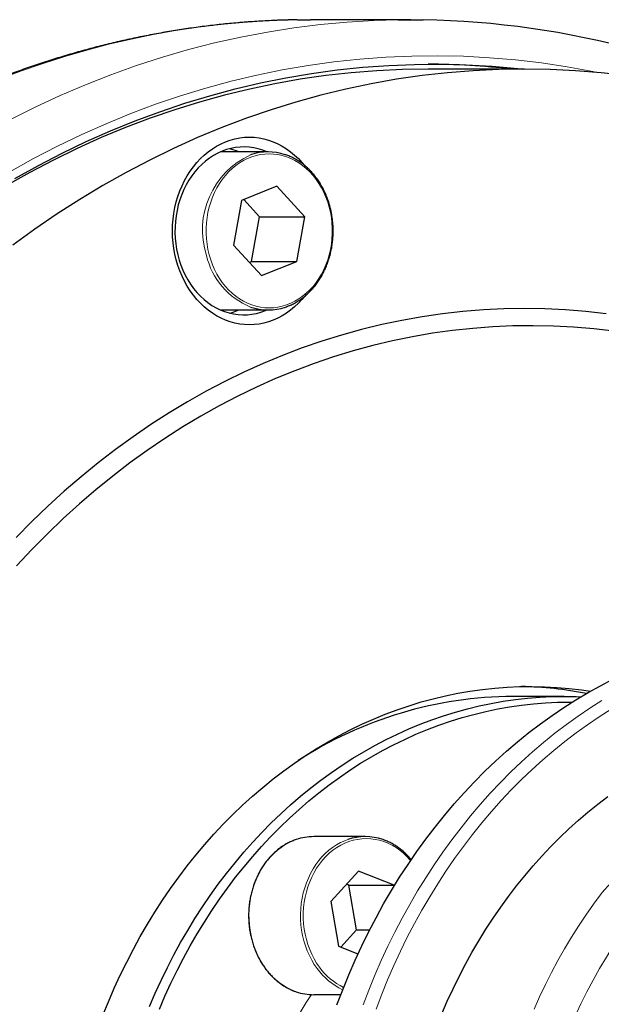
# Model space of a CAD drawing. Units: millimetres. Extents: x 227 to 2807, y 344 to 2165.
# Drawn here: x 1752 to 1811, y 513 to 613 of the extents above; entities that cross this region are included whole.
import ezdxf

# ---------------------------------------------------------------- set-up
doc = ezdxf.new("R2010")
doc.units = ezdxf.units.MM

msp = doc.modelspace()

# ---------------------------------------------------------------- linework, layer by layer
at = {"color": 7, "linetype": 'Continuous', "lineweight": 25}
for p, q in [((1780.44, 612.592), (1781.775, 612.602)), ((1791.909, 612.602), (1781.775, 612.602)), ((1803.418, 607.602), (1793.668, 607.602)), ((1777.467, 599.218), (1772.647, 599.218)), ((1778.368, 595.736), (1774.77, 594.309)), ((1781.18, 592.646), (1778.368, 595.736)), ((1774.77, 594.309), (1773.983, 589.791)), ((1776.591, 592.646), (1774.996, 594.399)), ((1775.804, 588.128), (1776.591, 592.646)), ((1776.591, 592.646), (1781.18, 592.646)), ((1780.393, 588.128), (1781.18, 592.646)), ((1773.983, 589.791), (1776.795, 586.701)), ((1775.578, 588.038), (1775.804, 588.128)), ((1775.804, 588.128), (1780.393, 588.128)), ((1776.795, 586.701), (1780.393, 588.128)), ((1772.647, 583.218), (1777.467, 583.218)), ((1774.284, 583.134), (1774.485, 583.218)), ((1807.433, 544.102), (1802.271, 544.102)), ((1787.306, 529.902), (1782.086, 529.902)), ((1786.634, 526.419), (1783.822, 523.329)), ((1790.232, 524.992), (1786.634, 526.419)), ((1785.643, 524.992), (1785.417, 525.082)), ((1785.643, 524.992), (1790.232, 524.992)), ((1786.43, 520.474), (1785.643, 524.992)), ((1790.245, 524.916), (1790.232, 524.992)), ((1783.822, 523.329), (1784.609, 518.811)), ((1784.835, 518.721), (1786.43, 520.474)), ((1786.43, 520.474), (1787.757, 520.474)), ((1784.609, 518.811), (1786.571, 518.033)), ((1782.086, 513.902), (1784.822, 513.902))]:
    msp.add_line(p, q, dxfattribs=at)
at = {"color": 7, "linetype": 'Continuous', "lineweight": 18, "flags": 128}
for points in [[(1750.303, 606.602), (1752.486, 607.423), (1754.683, 608.184), (1756.894, 608.886), (1759.117, 609.529), (1761.351, 610.111), (1763.595, 610.632), (1765.848, 611.093), (1768.109, 611.493), (1770.376, 611.832), (1772.649, 612.109), (1774.927, 612.325), (1777.208, 612.479), (1779.491, 612.571), (1780.44, 612.592)], [(1751.391, 602.487), (1753.895, 603.745), (1756.425, 604.922), (1758.98, 606.017), (1761.557, 607.031), (1764.155, 607.961), (1766.772, 608.808), (1769.406, 609.571), (1772.056, 610.249), (1774.72, 610.842), (1777.395, 611.35), (1780.08, 611.772), (1782.774, 612.108), (1785.474, 612.357), (1788.178, 612.52), (1790.634, 612.593)], [(1751.334, 597.198), (1753.727, 598.534), (1756.148, 599.792), (1758.595, 600.972), (1761.067, 602.073), (1763.561, 603.095), (1766.077, 604.037), (1768.611, 604.897), (1771.164, 605.677), (1773.732, 606.374), (1776.315, 606.988), (1778.91, 607.52), (1781.515, 607.968), (1784.129, 608.332), (1786.75, 608.613), (1789.376, 608.809), (1792.006, 608.922), (1794.637, 608.95), (1797.268, 608.893), (1799.896, 608.753), (1802.521, 608.528), (1805.14, 608.219), (1807.751, 607.827), (1810.353, 607.35), (1810.745, 607.271)], [(1771.505, 588.808), (1771.382, 589.331), (1771.289, 589.864), (1771.227, 590.403), (1771.196, 590.946), (1771.196, 591.491), (1771.227, 592.034), (1771.289, 592.573), (1771.382, 593.105), (1771.505, 593.629), (1771.657, 594.14), (1771.839, 594.638), (1772.048, 595.118), (1772.284, 595.58), (1772.546, 596.021), (1772.833, 596.438), (1773.143, 596.829), (1773.474, 597.194), (1773.826, 597.529), (1774.196, 597.833), (1774.582, 598.105), (1774.983, 598.344), (1775.396, 598.548), (1775.82, 598.716), (1776.253, 598.848), (1776.692, 598.943), (1777.136, 598.999), (1777.581, 599.018), (1778.027, 598.999), (1778.471, 598.943), (1778.91, 598.848), (1779.343, 598.716), (1779.767, 598.548), (1780.18, 598.344), (1780.581, 598.105), (1780.967, 597.833), (1781.337, 597.529), (1781.688, 597.194), (1782.02, 596.829), (1782.33, 596.438), (1782.616, 596.021), (1782.878, 595.58), (1783.115, 595.118), (1783.324, 594.638), (1783.506, 594.14), (1783.658, 593.629), (1783.781, 593.105), (1783.874, 592.573), (1783.936, 592.034), (1783.967, 591.491), (1783.967, 590.946), (1783.936, 590.403), (1783.874, 589.864), (1783.781, 589.331), (1783.658, 588.808), (1783.506, 588.297), (1783.324, 587.799), (1783.115, 587.318), (1782.878, 586.857), (1782.616, 586.416), (1782.33, 585.999), (1782.02, 585.608), (1781.688, 585.243), (1781.337, 584.908), (1780.967, 584.604), (1780.581, 584.331), (1780.18, 584.093), (1779.767, 583.889), (1779.343, 583.721), (1778.91, 583.589), (1778.471, 583.494), (1778.027, 583.437), (1777.581, 583.418), (1777.136, 583.437), (1776.692, 583.494), (1776.253, 583.589), (1775.82, 583.721), (1775.396, 583.889), (1774.983, 584.093), (1774.582, 584.331), (1774.196, 584.604), (1773.826, 584.908), (1773.474, 585.243), (1773.143, 585.608), (1772.833, 585.999), (1772.546, 586.416), (1772.284, 586.857), (1772.048, 587.318), (1771.839, 587.799), (1771.657, 588.297), (1771.505, 588.808)], [(1787.089, 512.856), (1787.668, 514.372), (1788.28, 515.87), (1788.924, 517.348), (1789.599, 518.804), (1790.305, 520.238), (1791.041, 521.65), (1791.808, 523.037), (1792.604, 524.399), (1793.429, 525.736), (1794.282, 527.045), (1795.163, 528.327), (1796.071, 529.581), (1797.006, 530.805), (1797.967, 531.998), (1798.953, 533.161), (1799.964, 534.291), (1800.998, 535.389), (1802.056, 536.453), (1803.136, 537.484), (1804.238, 538.479), (1805.361, 539.439), (1806.504, 540.362), (1807.666, 541.249), (1808.847, 542.099), (1810.046, 542.91), (1811.262, 543.682)], [(1812.194, 542.79), (1810.998, 542.029), (1809.817, 541.23), (1808.655, 540.394), (1807.511, 539.522), (1806.385, 538.612), (1805.28, 537.668), (1804.195, 536.688), (1803.132, 535.674), (1802.091, 534.626), (1801.073, 533.545), (1800.078, 532.432), (1799.107, 531.288), (1798.161, 530.113), (1797.241, 528.908), (1796.347, 527.675), (1795.48, 526.413), (1794.64, 525.124), (1793.828, 523.808), (1793.044, 522.467), (1792.29, 521.102), (1791.565, 519.712), (1790.87, 518.3), (1790.205, 516.867), (1789.572, 515.412), (1788.97, 513.938), (1788.399, 512.445)], [(1777.216, 516.549), (1776.928, 516.967), (1776.664, 517.408), (1776.426, 517.87), (1776.214, 518.351), (1776.029, 518.849), (1775.872, 519.36), (1775.745, 519.884), (1775.647, 520.417), (1775.579, 520.957), (1775.541, 521.501), (1775.534, 522.047), (1775.557, 522.593), (1775.611, 523.135), (1775.695, 523.672), (1775.809, 524.2), (1775.952, 524.717), (1776.124, 525.222), (1776.323, 525.711), (1776.55, 526.182), (1776.802, 526.633), (1777.079, 527.063), (1777.379, 527.468), (1777.701, 527.847), (1778.044, 528.198), (1778.405, 528.52), (1778.784, 528.812), (1779.178, 529.071), (1779.585, 529.296), (1780.004, 529.487), (1780.322, 529.606)], [(1782.436, 516.549), (1782.148, 516.967), (1781.884, 517.408), (1781.645, 517.87), (1781.433, 518.351), (1781.248, 518.849), (1781.092, 519.36), (1780.964, 519.884), (1780.866, 520.417), (1780.798, 520.957), (1780.761, 521.501), (1780.753, 522.047), (1780.777, 522.593), (1780.831, 523.135), (1780.915, 523.672), (1781.029, 524.2), (1781.172, 524.717), (1781.343, 525.222), (1781.543, 525.711), (1781.769, 526.182), (1782.022, 526.633), (1782.298, 527.063), (1782.599, 527.468), (1782.921, 527.847), (1783.263, 528.198), (1783.625, 528.52), (1784.003, 528.812), (1784.397, 529.071), (1784.805, 529.296), (1785.224, 529.487), (1785.542, 529.606)], [(1782.672, 516.682), (1782.385, 517.099), (1782.123, 517.54), (1781.887, 518.002), (1781.678, 518.482), (1781.496, 518.98), (1781.344, 519.491), (1781.221, 520.015), (1781.128, 520.547), (1781.066, 521.086), (1781.035, 521.629), (1781.035, 522.174), (1781.066, 522.717), (1781.128, 523.256), (1781.221, 523.789), (1781.344, 524.312), (1781.496, 524.824), (1781.678, 525.321), (1781.887, 525.802), (1782.123, 526.263), (1782.385, 526.704), (1782.672, 527.121), (1782.982, 527.512), (1783.313, 527.877), (1783.665, 528.212), (1784.034, 528.516), (1784.421, 528.789), (1784.822, 529.027), (1785.235, 529.231), (1785.659, 529.399), (1786.092, 529.531), (1786.531, 529.626), (1786.975, 529.683), (1787.42, 529.702), (1787.866, 529.683), (1788.31, 529.626), (1788.749, 529.531), (1789.181, 529.399), (1789.606, 529.231), (1790.019, 529.027), (1790.42, 528.789), (1790.806, 528.516), (1791.176, 528.212), (1791.527, 527.877), (1791.859, 527.512), (1791.894, 527.471)], [(1804.395, 512.431), (1804.961, 513.693), (1805.553, 514.936), (1806.172, 516.161), (1806.817, 517.365), (1807.487, 518.548), (1808.183, 519.709), (1808.903, 520.848), (1809.647, 521.963), (1810.414, 523.055), (1811.205, 524.121)], [(1814.696, 522.08), (1813.914, 521.024), (1813.156, 519.942), (1812.422, 518.835), (1811.714, 517.705), (1811.031, 516.551), (1810.374, 515.375), (1809.744, 514.177), (1809.14, 512.959), (1808.565, 511.721)]]:
    msp.add_lwpolyline(points, dxfattribs=at)
at = {"color": 7, "linetype": 'Continuous', "lineweight": 25, "flags": 128}
for points in [[(1790.634, 612.593), (1790.885, 612.596), (1793.165, 612.593)], [(1751.832, 596.522), (1754.214, 597.845), (1756.624, 599.091), (1759.059, 600.26), (1761.519, 601.349), (1764.002, 602.36), (1766.505, 603.29), (1769.028, 604.14), (1771.568, 604.909), (1774.124, 605.595), (1776.693, 606.2), (1779.275, 606.721), (1781.867, 607.16), (1784.468, 607.515), (1787.075, 607.787), (1789.688, 607.975), (1792.303, 608.079), (1794.92, 608.099), (1797.537, 608.035), (1800.151, 607.888), (1802.761, 607.656), (1803.258, 607.602)], [(1793.668, 607.602), (1791.073, 607.561), (1788.48, 607.436), (1785.891, 607.229), (1783.307, 606.939), (1780.73, 606.567), (1778.162, 606.113), (1775.605, 605.576), (1773.06, 604.958), (1770.529, 604.259), (1768.014, 603.479), (1765.517, 602.619), (1763.039, 601.68), (1760.582, 600.662), (1758.147, 599.565), (1755.737, 598.392), (1753.353, 597.141), (1750.996, 595.815)], [(1813.779, 606.939), (1811.195, 607.229), (1808.606, 607.436), (1806.013, 607.561), (1803.418, 607.602), (1800.824, 607.561), (1798.231, 607.436), (1795.642, 607.229), (1793.058, 606.939), (1790.481, 606.567), (1787.913, 606.113), (1785.356, 605.576), (1782.811, 604.958), (1780.28, 604.259), (1777.765, 603.479), (1775.268, 602.619), (1772.789, 601.68), (1770.332, 600.662), (1767.898, 599.565), (1765.488, 598.392), (1763.104, 597.141), (1760.747, 595.815), (1758.42, 594.414), (1756.124, 592.939), (1753.86, 591.391), (1751.63, 589.772)], [(1781.099, 584.528), (1780.901, 584.293), (1780.534, 583.899), (1780.148, 583.533), (1779.744, 583.197), (1779.323, 582.894), (1778.887, 582.623), (1778.439, 582.386), (1777.979, 582.183), (1777.509, 582.017), (1777.032, 581.887), (1776.549, 581.793), (1776.063, 581.737), (1775.574, 581.718), (1775.085, 581.737), (1774.599, 581.793), (1774.116, 581.887), (1773.639, 582.017), (1773.169, 582.183), (1772.709, 582.386), (1772.26, 582.623), (1771.825, 582.894), (1771.404, 583.197), (1771, 583.533), (1770.613, 583.899), (1770.247, 584.293), (1769.901, 584.715), (1769.578, 585.163), (1769.278, 585.635), (1769.003, 586.128), (1768.755, 586.642), (1768.533, 587.174), (1768.338, 587.721), (1768.173, 588.283), (1768.036, 588.856), (1767.93, 589.438), (1767.853, 590.028), (1767.807, 590.622), (1767.792, 591.218), (1767.807, 591.815), (1767.853, 592.409), (1767.93, 592.999), (1768.036, 593.581), (1768.173, 594.154), (1768.338, 594.716), (1768.533, 595.263), (1768.755, 595.795), (1769.003, 596.309), (1769.278, 596.802), (1769.578, 597.274), (1769.901, 597.722), (1770.247, 598.144), (1770.613, 598.538), (1771, 598.904), (1771.404, 599.24), (1771.825, 599.543), (1772.26, 599.814), (1772.709, 600.051), (1773.169, 600.253), (1773.639, 600.42), (1774.116, 600.55), (1774.599, 600.644), (1775.085, 600.7), (1775.574, 600.718), (1776.063, 600.7), (1776.549, 600.644), (1777.032, 600.55), (1777.509, 600.42), (1777.979, 600.253), (1778.439, 600.051), (1778.887, 599.814), (1779.323, 599.543), (1779.744, 599.24), (1780.148, 598.904), (1780.534, 598.538), (1780.901, 598.144), (1781.093, 597.916)], [(1777.353, 599.218), (1776.929, 599.386), (1776.478, 599.525), (1776.021, 599.627), (1775.558, 599.691), (1775.093, 599.718), (1774.628, 599.706), (1774.165, 599.657), (1773.705, 599.57), (1773.251, 599.446), (1772.804, 599.285), (1772.368, 599.088), (1771.943, 598.855), (1771.532, 598.589), (1771.137, 598.29), (1770.759, 597.959), (1770.399, 597.598), (1770.06, 597.209), (1769.744, 596.793), (1769.45, 596.352), (1769.182, 595.888), (1768.94, 595.403), (1768.724, 594.899), (1768.537, 594.379), (1768.378, 593.845), (1768.249, 593.299), (1768.151, 592.744), (1768.082, 592.182), (1768.045, 591.616), (1768.039, 591.048), (1768.064, 590.481), (1768.12, 589.917), (1768.206, 589.359), (1768.323, 588.809), (1768.47, 588.27), (1768.646, 587.744), (1768.85, 587.234), (1769.082, 586.741), (1769.34, 586.268), (1769.624, 585.818), (1769.931, 585.392), (1770.261, 584.991), (1770.612, 584.619), (1770.983, 584.276), (1771.372, 583.964), (1771.777, 583.684), (1772.197, 583.438), (1772.629, 583.227), (1773.071, 583.051), (1773.522, 582.912), (1773.98, 582.81), (1774.442, 582.746), (1774.907, 582.719), (1775.372, 582.731), (1775.836, 582.78), (1776.296, 582.867), (1776.75, 582.991), (1777.196, 583.152), (1777.353, 583.218)], [(1811.703, 582.822), (1809.637, 583.054), (1807.566, 583.22), (1805.493, 583.319), (1803.418, 583.352), (1801.344, 583.319), (1799.271, 583.22), (1797.2, 583.054), (1795.134, 582.822), (1793.074, 582.525), (1791.02, 582.161), (1788.976, 581.732), (1786.941, 581.238), (1784.917, 580.679), (1782.906, 580.056), (1780.909, 579.368), (1778.928, 578.617), (1776.963, 577.803), (1775.017, 576.926), (1773.09, 575.988), (1771.183, 574.988), (1769.299, 573.927), (1767.438, 572.807), (1765.602, 571.628), (1763.792, 570.39), (1762.009, 569.095), (1760.254, 567.744), (1758.529, 566.336), (1756.835, 564.875), (1755.172, 563.359), (1753.543, 561.791), (1751.948, 560.172)], [(1773.566, 582.901), (1773.837, 582.977), (1774.284, 583.134)], [(1812.469, 581.055), (1810.434, 581.294), (1808.395, 581.468), (1806.352, 581.576), (1804.309, 581.619), (1802.264, 581.597), (1800.221, 581.509), (1798.181, 581.355), (1796.145, 581.136), (1794.114, 580.852), (1792.09, 580.503), (1790.074, 580.089), (1788.067, 579.61), (1786.072, 579.068), (1784.089, 578.461), (1782.12, 577.791), (1780.166, 577.059), (1778.228, 576.264), (1776.308, 575.407), (1774.407, 574.489), (1772.527, 573.51), (1770.668, 572.471), (1768.832, 571.373), (1767.021, 570.217), (1765.235, 569.003), (1763.476, 567.732), (1761.744, 566.405), (1760.042, 565.023), (1758.37, 563.587), (1756.73, 562.098), (1755.122, 560.556), (1753.548, 558.964), (1752.009, 557.322)], [(1784.439, 512.888), (1785.019, 514.407), (1785.631, 515.906), (1786.276, 517.386), (1786.952, 518.844), (1787.659, 520.28), (1788.396, 521.693), (1789.163, 523.082), (1789.96, 524.446), (1790.786, 525.784), (1791.641, 527.095), (1792.523, 528.379), (1793.432, 529.634), (1794.368, 530.859), (1795.33, 532.054), (1796.318, 533.218), (1797.33, 534.35), (1798.365, 535.449), (1799.424, 536.515), (1800.506, 537.546), (1801.609, 538.543), (1802.733, 539.504), (1803.878, 540.429), (1805.042, 541.317), (1806.224, 542.167), (1807.425, 542.979), (1808.642, 543.753), (1809.876, 544.487), (1811.125, 545.182), (1812.388, 545.837)], [(1760.748, 511.81), (1761.306, 513.187), (1761.892, 514.547), (1762.508, 515.887), (1763.152, 517.206), (1763.825, 518.505), (1764.525, 519.782), (1765.252, 521.036), (1766.006, 522.266), (1766.787, 523.471), (1767.593, 524.651), (1768.424, 525.805), (1769.279, 526.932), (1770.159, 528.031), (1771.062, 529.101), (1771.987, 530.142), (1772.935, 531.154), (1773.904, 532.134), (1774.894, 533.083), (1775.904, 534), (1776.933, 534.884), (1777.981, 535.735), (1779.047, 536.551), (1780.13, 537.334), (1781.23, 538.081), (1782.345, 538.793), (1783.475, 539.469), (1784.62, 540.109), (1785.777, 540.712), (1786.948, 541.277), (1788.13, 541.804), (1789.323, 542.294), (1790.526, 542.745), (1791.738, 543.157), (1792.959, 543.531), (1794.188, 543.865), (1795.423, 544.159), (1796.664, 544.414), (1797.91, 544.629), (1799.161, 544.804), (1800.414, 544.939), (1801.671, 545.034), (1802.928, 545.088), (1804.187, 545.102), (1805.445, 545.075), (1806.703, 545.009), (1807.958, 544.902), (1809.211, 544.754), (1810.113, 544.623)], [(1765.466, 512.707), (1766.04, 514.039), (1766.643, 515.352), (1767.273, 516.646), (1767.931, 517.919), (1768.616, 519.171), (1769.328, 520.4), (1770.065, 521.606), (1770.829, 522.788), (1771.617, 523.946), (1772.43, 525.077), (1773.267, 526.183), (1774.128, 527.261), (1775.011, 528.311), (1775.917, 529.333), (1776.844, 530.326), (1777.792, 531.288), (1778.76, 532.22), (1779.748, 533.121), (1780.755, 533.99), (1781.78, 534.826), (1782.823, 535.629), (1783.883, 536.399), (1784.959, 537.134), (1786.05, 537.835), (1787.156, 538.501), (1788.276, 539.131), (1789.409, 539.725), (1790.554, 540.283), (1791.711, 540.804), (1792.878, 541.288), (1794.056, 541.734), (1795.243, 542.143), (1796.438, 542.514), (1797.641, 542.846), (1798.85, 543.139), (1800.065, 543.394), (1801.285, 543.61), (1802.51, 543.787), (1803.738, 543.925), (1804.968, 544.023), (1806.2, 544.083), (1807.433, 544.102), (1808.666, 544.083), (1809.154, 544.064)], [(1766.461, 512.445), (1767.029, 513.763), (1767.626, 515.064), (1768.25, 516.344), (1768.901, 517.605), (1769.579, 518.844), (1770.284, 520.061), (1771.014, 521.255), (1771.77, 522.425), (1772.551, 523.571), (1773.355, 524.691), (1774.184, 525.785), (1775.036, 526.853), (1775.91, 527.892), (1776.807, 528.904), (1777.724, 529.887), (1778.663, 530.839), (1779.621, 531.762), (1780.6, 532.654), (1781.596, 533.514), (1782.611, 534.342), (1783.644, 535.137), (1784.693, 535.899), (1785.758, 536.627), (1786.838, 537.321), (1787.933, 537.98), (1789.042, 538.604), (1790.163, 539.192), (1791.297, 539.744), (1792.442, 540.26), (1793.598, 540.739), (1794.764, 541.181), (1795.939, 541.585), (1797.122, 541.952), (1798.312, 542.281), (1799.51, 542.572), (1800.713, 542.824), (1801.921, 543.038), (1803.133, 543.213), (1804.349, 543.349), (1805.567, 543.447), (1806.786, 543.505), (1808.007, 543.525), (1808.274, 543.524)], [(1795.053, 511.966), (1795.61, 513.247), (1796.195, 514.509), (1796.807, 515.752), (1797.445, 516.975), (1798.11, 518.177), (1798.8, 519.358), (1799.514, 520.516), (1800.254, 521.651), (1801.018, 522.762), (1801.805, 523.848), (1802.615, 524.909), (1803.447, 525.943), (1804.302, 526.95), (1805.178, 527.93), (1806.074, 528.882), (1806.991, 529.804), (1807.927, 530.697), (1808.882, 531.559), (1809.855, 532.391), (1810.846, 533.192), (1811.853, 533.96)]]:
    msp.add_lwpolyline(points, dxfattribs=at)
at = {"color": 7, "linetype": 'Continuous', "lineweight": 25}
for centre, radius, start, end in [((1791.541, 523.627), 88.981, 60.7787, 88.94147), ((1793.089, 526.406), 81.696, 83.65752, 89.59541), ((1772.07, 593.723), 6.003, 66.27726, 75.56799), ((1777.467, 593.79), 5.428, 71.5134, 108.99768), ((1777.467, 588.648), 5.429, 250.98842, 288.78628), ((1802.259, 505.613), 39.49, 79.12085, 88.73351), ((1802.511, 503.646), 40.456, 90.33992, 122.93749), ((1782.093, 524.442), 5.459, 90.07467, 108.92651), ((1787.306, 524.472), 5.429, 70.88856, 108.95581), ((1782.093, 519.358), 5.457, 250.94279, 269.93045)]:
    msp.add_arc(centre, radius, start, end, dxfattribs=at)
at = {"color": 7, "linetype": 'Continuous', "lineweight": 18}
for centre, radius, start, end in [((1779.173, 591.33), 8.349, 114.58619, 198.02777), ((1778.418, 590.356), 7.362, 192.63242, 248.32008), ((1782.518, 520.324), 6.509, 215.45293, 250.1777), ((1787.826, 520.415), 6.633, 215.64897, 244.96055), ((1787.992, 520.526), 6.563, 215.84609, 243.92979), ((1821.626, 486.945), 48.04, 145.85969, 182.64682)]:
    msp.add_arc(centre, radius, start, end, dxfattribs=at)
at = {"color": 7, "linetype": 'Continuous', "lineweight": 25}
for points, knots in [([(1780.419, 612.587), (1780.112, 612.583), (1779.238, 612.571), (1777.798, 612.515), (1776.1, 612.42), (1774.404, 612.291), (1772.71, 612.128), (1771.018, 611.932), (1769.329, 611.703), (1767.644, 611.44), (1765.962, 611.143), (1764.284, 610.814), (1762.611, 610.451), (1760.943, 610.055), (1759.28, 609.626), (1757.624, 609.164), (1755.974, 608.67), (1754.33, 608.142), (1752.694, 607.583), (1751.066, 606.991), (1749.446, 606.366), (1747.834, 605.71), (1746.232, 605.022), (1744.638, 604.302), (1743.055, 603.55), (1741.482, 602.768), (1739.92, 601.954), (1738.369, 601.109), (1736.829, 600.233), (1735.301, 599.327), (1733.786, 598.391), (1732.283, 597.425), (1730.794, 596.429), (1729.318, 595.404), (1727.857, 594.349), (1726.409, 593.265), (1724.977, 592.153), (1723.559, 591.013), (1722.158, 589.844), (1720.772, 588.648), (1719.402, 587.425), (1718.05, 586.174), (1716.714, 584.897), (1715.396, 583.593), (1714.095, 582.263), (1712.813, 580.908), (1711.549, 579.527), (1710.304, 578.121), (1709.078, 576.691), (1707.871, 575.237), (1706.685, 573.759), (1705.518, 572.257), (1704.372, 570.733), (1703.247, 569.186), (1702.143, 567.617), (1701.06, 566.026), (1699.999, 564.414), (1698.96, 562.781), (1697.943, 561.127), (1696.949, 559.454), (1695.977, 557.761), (1695.028, 556.049), (1694.103, 554.319), (1693.201, 552.57), (1692.323, 550.804), (1691.468, 549.021), (1690.638, 547.221), (1689.833, 545.404), (1689.052, 543.572), (1688.296, 541.725), (1687.565, 539.863), (1686.859, 537.987), (1686.179, 536.097), (1685.524, 534.194), (1684.895, 532.278), (1684.292, 530.35), (1683.715, 528.41), (1683.164, 526.46), (1682.64, 524.498), (1682.142, 522.527), (1681.672, 520.545), (1681.265, 518.736), (1681.028, 517.584), (1680.928, 517.099)], [0, 0, 0, 0, 0.006725, 0.019117, 0.03151, 0.043902, 0.056295, 0.068689, 0.081083, 0.093479, 0.105875, 0.118273, 0.130673, 0.143074, 0.155476, 0.167881, 0.180287, 0.192696, 0.205107, 0.21752, 0.229935, 0.242353, 0.254773, 0.267196, 0.279621, 0.292049, 0.304479, 0.316912, 0.329348, 0.341786, 0.354227, 0.36667, 0.379117, 0.391565, 0.404016, 0.41647, 0.428926, 0.441384, 0.453845, 0.466307, 0.478772, 0.49124, 0.503709, 0.51618, 0.528653, 0.541128, 0.553604, 0.566083, 0.578563, 0.591044, 0.603527, 0.616011, 0.628497, 0.640984, 0.653472, 0.665961, 0.678451, 0.690942, 0.703434, 0.715927, 0.728421, 0.740916, 0.753411, 0.765907, 0.778403, 0.7909, 0.803398, 0.815896, 0.828395, 0.840893, 0.853393, 0.865892, 0.878392, 0.890892, 0.903393, 0.915894, 0.928394, 0.940896, 0.953397, 0.965898, 0.9784, 0.990901, 1, 1, 1, 1]), ([(1779.235, 583.512), (1779.369, 583.56), (1779.639, 583.658), (1780.035, 583.845), (1780.423, 584.062), (1780.799, 584.309), (1781.161, 584.586), (1781.508, 584.891), (1781.837, 585.222), (1782.148, 585.579), (1782.44, 585.96), (1782.71, 586.362), (1782.958, 586.786), (1783.184, 587.227), (1783.385, 587.686), (1783.561, 588.16), (1783.711, 588.646), (1783.836, 589.143), (1783.933, 589.649), (1784.003, 590.162), (1784.046, 590.679), (1784.061, 591.198), (1784.048, 591.718), (1784.007, 592.235), (1783.939, 592.748), (1783.844, 593.255), (1783.722, 593.753), (1783.573, 594.241), (1783.399, 594.716), (1783.199, 595.176), (1782.976, 595.619), (1782.729, 596.044), (1782.46, 596.449), (1782.169, 596.832), (1781.859, 597.191), (1781.531, 597.524), (1781.185, 597.831), (1780.823, 598.111), (1780.447, 598.36), (1780.059, 598.581), (1779.659, 598.767), (1779.374, 598.884), (1779.221, 598.929), (1779.207, 598.933)], [0, 0, 0, 0, 0.024284, 0.049129, 0.07399, 0.098867, 0.12376, 0.148668, 0.17359, 0.198526, 0.223472, 0.248427, 0.27339, 0.298359, 0.323332, 0.34831, 0.37329, 0.398272, 0.423255, 0.44824, 0.473226, 0.498212, 0.523199, 0.548187, 0.573176, 0.598166, 0.623155, 0.648145, 0.673135, 0.698125, 0.723112, 0.748098, 0.77308, 0.798057, 0.823027, 0.847989, 0.872941, 0.897879, 0.922803, 0.947712, 0.972604, 0.997478, 1, 1, 1, 1]), ([(1780.302, 529.603), (1780.168, 529.554), (1779.897, 529.455), (1779.501, 529.266), (1779.113, 529.048), (1778.737, 528.799), (1778.376, 528.521), (1778.03, 528.215), (1777.701, 527.882), (1777.391, 527.525), (1777.101, 527.143), (1776.831, 526.739), (1776.584, 526.315), (1776.36, 525.873), (1776.16, 525.413), (1775.985, 524.939), (1775.835, 524.452), (1775.712, 523.954), (1775.616, 523.448), (1775.547, 522.935), (1775.506, 522.418), (1775.492, 521.898), (1775.506, 521.379), (1775.548, 520.862), (1775.617, 520.349), (1775.714, 519.843), (1775.837, 519.345), (1775.987, 518.858), (1776.162, 518.384), (1776.363, 517.924), (1776.587, 517.481), (1776.831, 517.065), (1777.032, 516.763), (1777.149, 516.602), (1777.177, 516.564)], [0, 0, 0, 0, 0.031377, 0.063263, 0.095167, 0.127093, 0.159039, 0.191005, 0.222988, 0.254988, 0.287002, 0.319028, 0.351063, 0.383106, 0.415156, 0.447209, 0.479266, 0.511326, 0.543387, 0.57545, 0.607515, 0.63958, 0.671646, 0.703713, 0.735781, 0.767851, 0.79992, 0.83199, 0.86406, 0.896128, 0.928195, 0.960259, 0.990617, 1, 1, 1, 1]), ([(1791.963, 527.558), (1791.933, 527.595), (1791.805, 527.757), (1791.558, 528.019), (1791.223, 528.343), (1790.87, 528.638), (1790.502, 528.905), (1790.121, 529.142), (1789.727, 529.347), (1789.387, 529.499), (1789.176, 529.57), (1789.103, 529.594)], [0, 0, 0, 0, 0.037835, 0.165785, 0.293686, 0.421529, 0.549303, 0.677003, 0.804615, 0.932142, 1, 1, 1, 1]), ([(1777.177, 516.564), (1777.228, 516.496), (1777.375, 516.3), (1777.635, 515.994), (1777.96, 515.656), (1778.303, 515.344), (1778.662, 515.059), (1779.035, 514.804), (1779.421, 514.578), (1779.819, 514.386), (1780.11, 514.262), (1780.269, 514.213), (1780.291, 514.206)], [0, 0, 0, 0, 0.061239, 0.176542, 0.291834, 0.407081, 0.52227, 0.637396, 0.752448, 0.867423, 0.98232, 1, 1, 1, 1])]:
    msp.add_open_spline(points, degree=3, knots=knots, dxfattribs=at)
at = {"color": 7, "linetype": 'Continuous', "lineweight": 18}
msp.add_open_spline([(1811.205, 524.121), (1811.321, 524.267), (1811.552, 524.559), (1811.949, 524.985), (1812.441, 525.461), (1813.046, 525.972), (1813.781, 526.512), (1814.564, 527.01), (1815.378, 527.465), (1816.214, 527.886), (1816.78, 528.149), (1817.076, 528.285), (1817.08, 528.287)], degree=3, knots=[0, 0, 0, 0, 0.079505, 0.159262, 0.238805, 0.3563, 0.473868, 0.602084, 0.730847, 0.859492, 0.998318, 1, 1, 1, 1], dxfattribs=at)

doc.saveas('drawing.dxf')
